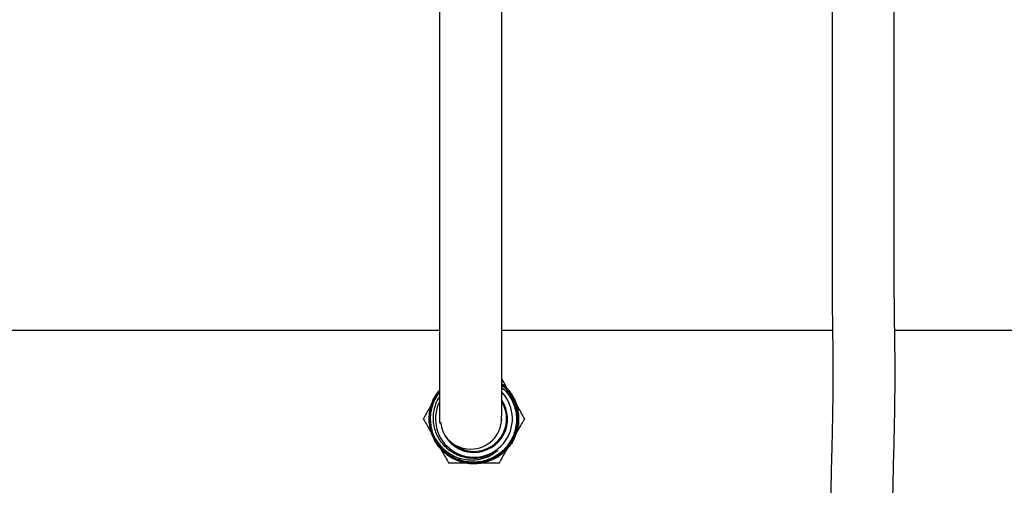
# Model space of a CAD drawing. Units: inches. Extents: x 0.4 to 16.6, y 0.2 to 10.8.
# Drawn here: x 6.7 to 7.3, y 4.8 to 5.1 of the extents above; entities that cross this region are included whole.
import ezdxf

# ---------------------------------------------------------------- set-up
doc = ezdxf.new("R2010")
doc.units = ezdxf.units.IN
doc.header["$MEASUREMENT"] = 0
doc.layers.add('HOT-WM', color=1, linetype='Continuous')
doc.layers.add('WH', color=7, linetype='Continuous')

msp = doc.modelspace()

# ---------------------------------------------------------------- linework, layer by layer
at = {"layer": 'HOT-WM', "linetype": 'Continuous', "lineweight": 25}
for p, q in [((6.99576, 4.92453), (6.54029, 4.92453)), ((7.23273, 4.92453), (7.03326, 4.92453)), ((7.52721, 4.92453), (7.27023, 4.92453))]:
    msp.add_line(p, q, dxfattribs=at)
at = {"layer": 'WH', "linetype": 'Continuous', "lineweight": 25}
for p, q in [((6.99595, 4.86923), (6.99606, 4.86856)), ((6.99216, 4.86147), (6.99253, 4.86071))]:
    msp.add_line(p, q, dxfattribs=at)
for centre, radius, start, end in [((7.01654, 4.87141), 0.02704, 11.61661, 51.71532), ((7.01654, 4.87141), 0.02318, 153.98045, 42.99167), ((7.01654, 4.87141), 0.01963, 228.80514, 30.4422), ((7.01654, 4.87141), 0.02023, 270, 33.39334), ((7.01654, 4.87141), 0.02023, 185.72507, 270), ((7.01451, 4.8719), 0.01875, 269.99372, 358.67707), ((7.01654, 4.87141), 0.02633, 202.1713, 247.09696), ((7.0145, 4.87191), 0.01875, 213.85321, 270.0019)]:
    msp.add_arc(centre, radius, start, end, dxfattribs=at)
for points, knots in [([(6.99576, 5.2034), (6.99576, 5.19531), (6.99576, 5.17973), (6.99576, 5.15723), (6.99576, 5.1364), (6.99576, 5.11731), (6.99576, 5.10096), (6.99576, 5.08728), (6.99576, 5.07607), (6.99576, 5.0658), (6.99576, 5.05664), (6.99576, 5.04871), (6.99576, 5.04227), (6.99576, 5.03665), (6.99576, 5.03133), (6.99576, 5.02608), (6.99576, 5.01946), (6.99576, 5.01171), (6.99576, 5.00262), (6.99576, 4.99362), (6.99576, 4.98439), (6.99576, 4.97514), (6.99576, 4.96489), (6.99576, 4.95421), (6.99576, 4.94368), (6.99576, 4.93346), (6.99576, 4.9233), (6.99576, 4.913), (6.99576, 4.90266), (6.99576, 4.89389), (6.99576, 4.88678), (6.99576, 4.88117), (6.99575, 4.87659), (6.99576, 4.87316), (6.99576, 4.87102), (6.99578, 4.86978), (6.99579, 4.86916), (6.99581, 4.86914), (6.99582, 4.86914)], [0, 0, 0, 0, 0.058574, 0.112897, 0.163157, 0.209412, 0.251425, 0.283201, 0.31213, 0.338238, 0.365762, 0.389071, 0.408131, 0.425394, 0.443515, 0.46248, 0.482285, 0.520905, 0.562041, 0.6037, 0.632445, 0.661893, 0.691868, 0.720328, 0.746717, 0.771018, 0.794646, 0.819958, 0.847204, 0.875804, 0.895352, 0.915136, 0.935436, 0.951589, 0.968441, 0.980021, 0.991925, 1, 1, 1, 1]), ([(7.03309, 4.87062), (7.03312, 4.87061), (7.0332, 4.87059), (7.03323, 4.87171), (7.03325, 4.87398), (7.03326, 4.87738), (7.03326, 4.88178), (7.03326, 4.88684), (7.03326, 4.89236), (7.03326, 4.89821), (7.03326, 4.90429), (7.03326, 4.91052), (7.03326, 4.9168), (7.03326, 4.92308), (7.03326, 4.93127), (7.03326, 4.9413), (7.03326, 4.95284), (7.03326, 4.96372), (7.03326, 4.97377), (7.03326, 4.98313), (7.03326, 4.99148), (7.03326, 4.99887), (7.03326, 5.00534), (7.03326, 5.01082), (7.03326, 5.01562), (7.03326, 5.02002), (7.03326, 5.02507), (7.03326, 5.03086), (7.03326, 5.03767), (7.03326, 5.0453), (7.03326, 5.05439), (7.03326, 5.06505), (7.03326, 5.07732), (7.03326, 5.09125), (7.03326, 5.10677), (7.03326, 5.12375), (7.03326, 5.14202), (7.03326, 5.16146), (7.03326, 5.18202), (7.03326, 5.19614), (7.03326, 5.2034)], [0, 0, 0, 0, 0.009042, 0.024947, 0.041615, 0.059006, 0.077034, 0.09516, 0.113021, 0.130526, 0.147596, 0.16418, 0.180254, 0.195829, 0.210965, 0.240235, 0.269046, 0.298029, 0.326921, 0.355324, 0.386492, 0.416582, 0.44472, 0.470884, 0.490019, 0.507889, 0.526781, 0.550703, 0.572268, 0.596807, 0.624304, 0.654715, 0.687959, 0.72395, 0.762787, 0.804588, 0.849267, 0.896643, 0.94684, 1, 1, 1, 1]), ([(7.23247, 5.17879), (7.23247, 5.17104), (7.23247, 5.1559), (7.23247, 5.13383), (7.23247, 5.11288), (7.23247, 5.09295), (7.23247, 5.07513), (7.23247, 5.05946), (7.23248, 5.04589), (7.23248, 5.03345), (7.23248, 5.02218), (7.23248, 5.01211), (7.23247, 5.00193), (7.23246, 4.99212), (7.23245, 4.98307), (7.23244, 4.97569), (7.23243, 4.96798), (7.23243, 4.95965), (7.23245, 4.95076), (7.23251, 4.94236), (7.23259, 4.93439), (7.2327, 4.92692), (7.2328, 4.92), (7.23288, 4.91376), (7.23293, 4.90807), (7.23296, 4.90266), (7.23296, 4.89697), (7.23294, 4.89056), (7.23287, 4.88317), (7.23275, 4.8749), (7.23257, 4.86577), (7.23233, 4.85573), (7.23204, 4.8444), (7.23175, 4.83169), (7.2315, 4.81763), (7.23137, 4.80394), (7.23137, 4.79157), (7.23145, 4.78143), (7.2316, 4.77228), (7.23184, 4.76253), (7.23223, 4.75124), (7.23289, 4.73775), (7.23373, 4.72439), (7.23469, 4.71153), (7.23567, 4.69977), (7.23669, 4.68857), (7.23762, 4.67906), (7.23842, 4.67119), (7.2391, 4.66477), (7.23973, 4.65902), (7.24035, 4.65341), (7.24098, 4.64783), (7.24166, 4.64202), (7.24234, 4.63619), (7.24303, 4.63036), (7.24364, 4.62517), (7.24418, 4.62066), (7.24458, 4.6174), (7.24486, 4.61552), (7.245, 4.61477), (7.24502, 4.61497), (7.24502, 4.61499)], [0, 0, 0, 0, 0.02846, 0.055533, 0.081198, 0.105489, 0.128577, 0.146885, 0.164252, 0.180619, 0.19595, 0.210231, 0.223466, 0.241386, 0.257093, 0.270647, 0.283044, 0.303907, 0.326055, 0.349374, 0.373816, 0.399269, 0.423491, 0.445689, 0.464263, 0.481182, 0.498208, 0.516357, 0.535638, 0.555551, 0.574112, 0.593241, 0.613112, 0.633768, 0.655067, 0.676797, 0.691809, 0.705003, 0.716413, 0.726694, 0.741568, 0.758047, 0.776159, 0.790845, 0.806421, 0.821522, 0.8355, 0.845851, 0.855449, 0.86429, 0.87264, 0.882732, 0.892827, 0.904414, 0.917456, 0.931956, 0.947945, 0.965457, 0.981347, 0.998275, 1, 1, 1, 1]), ([(7.28243, 4.6224), (7.28241, 4.62277), (7.28237, 4.62349), (7.2824, 4.62226), (7.28245, 4.62059), (7.28245, 4.61908), (7.28238, 4.61844), (7.28219, 4.6192), (7.28189, 4.62128), (7.28147, 4.62461), (7.28094, 4.62906), (7.28028, 4.63459), (7.27955, 4.64081), (7.27862, 4.64878), (7.2775, 4.65856), (7.27624, 4.67004), (7.27505, 4.6816), (7.27381, 4.69428), (7.27258, 4.70809), (7.27143, 4.7228), (7.27058, 4.73569), (7.26999, 4.74655), (7.26962, 4.75525), (7.26936, 4.76277), (7.26918, 4.76961), (7.26903, 4.77677), (7.26892, 4.78523), (7.26886, 4.79532), (7.26889, 4.80593), (7.269, 4.8167), (7.26917, 4.82695), (7.26938, 4.83682), (7.26959, 4.84588), (7.26984, 4.85578), (7.27008, 4.86593), (7.27027, 4.87579), (7.27038, 4.88391), (7.27044, 4.89067), (7.27046, 4.89636), (7.27046, 4.90135), (7.27044, 4.90611), (7.27041, 4.911), (7.27035, 4.91629), (7.27025, 4.92336), (7.27012, 4.932), (7.27, 4.94279), (7.26994, 4.95423), (7.26993, 4.9665), (7.26994, 4.97701), (7.26995, 4.98548), (7.26996, 4.99126), (7.26997, 4.99724), (7.26997, 5.00369), (7.26998, 5.01057), (7.26998, 5.01822), (7.26998, 5.02672), (7.26998, 5.03651), (7.26998, 5.04762), (7.26997, 5.06006), (7.26997, 5.07377), (7.26997, 5.08868), (7.26997, 5.1047), (7.26997, 5.12173), (7.26997, 5.13978), (7.26997, 5.1589), (7.26997, 5.17205), (7.26997, 5.17879)], [0, 0, 0, 0, 0.019479, 0.038231, 0.056356, 0.07383, 0.090649, 0.106901, 0.122575, 0.137618, 0.152022, 0.16581, 0.179035, 0.191717, 0.209683, 0.226306, 0.241618, 0.256195, 0.27453, 0.291546, 0.307221, 0.318117, 0.327943, 0.336412, 0.343556, 0.351276, 0.361172, 0.373297, 0.387718, 0.400948, 0.415457, 0.429769, 0.443587, 0.456854, 0.477608, 0.496663, 0.514191, 0.529721, 0.544082, 0.557295, 0.570009, 0.584511, 0.601009, 0.61906, 0.651341, 0.682127, 0.712001, 0.736822, 0.760668, 0.769898, 0.778965, 0.787884, 0.796677, 0.80646, 0.815977, 0.826745, 0.838765, 0.852033, 0.866525, 0.882196, 0.898976, 0.916815, 0.935806, 0.956004, 0.977403, 1, 1, 1, 1]), ([(6.99576, 4.88856), (6.995, 4.88761), (6.9933, 4.88548), (6.99143, 4.88164), (6.99004, 4.87728), (6.98945, 4.87275), (6.9896, 4.86818), (6.99054, 4.8637), (6.9922, 4.85944), (6.99456, 4.85553), (6.99753, 4.85206), (7.00106, 4.84915), (7.00502, 4.84686), (7.00931, 4.84528), (7.0138, 4.84443), (7.01836, 4.84437), (7.02288, 4.84505), (7.02721, 4.8465), (7.03125, 4.84864), (7.03486, 4.85144), (7.03795, 4.8548), (7.04043, 4.85863), (7.04224, 4.86283), (7.04331, 4.86727), (7.04363, 4.87182), (7.04316, 4.87636), (7.04196, 4.88076), (7.04002, 4.8849), (7.0374, 4.88862), (7.03509, 4.89116), (7.03355, 4.89224), (7.03326, 4.89245)], [0, 0, 0, 0, 0.028374, 0.064083, 0.099792, 0.135496, 0.1712, 0.206895, 0.24259, 0.278282, 0.313974, 0.349654, 0.385335, 0.421014, 0.456693, 0.49236, 0.528026, 0.563693, 0.59936, 0.635012, 0.670663, 0.706318, 0.741972, 0.77761, 0.813248, 0.848889, 0.884531, 0.920155, 0.955779, 0.991408, 1, 1, 1, 1]), ([(7.03326, 4.89243), (7.03359, 4.89219), (7.03516, 4.89107), (7.03749, 4.88849), (7.04009, 4.88476), (7.042, 4.88061), (7.04318, 4.87621), (7.04362, 4.87167), (7.04327, 4.86712), (7.04218, 4.86269), (7.04035, 4.85851), (7.03786, 4.85469), (7.03475, 4.85136), (7.03113, 4.84858), (7.02708, 4.84646), (7.02275, 4.84503), (7.01823, 4.84437), (7.01367, 4.84446), (7.00918, 4.84533), (7.00491, 4.84692), (7.00096, 4.84923), (6.99745, 4.85215), (6.9945, 4.85563), (6.99215, 4.85955), (6.99051, 4.86382), (6.9896, 4.8683), (6.98947, 4.87286), (6.99008, 4.87739), (6.99148, 4.88174), (6.99335, 4.88553), (6.99503, 4.88762), (6.99576, 4.88853)], [0, 0, 0, 0, 0.00971, 0.04533, 0.080955, 0.11658, 0.152214, 0.187848, 0.223486, 0.259123, 0.294771, 0.33042, 0.366069, 0.401718, 0.437381, 0.473044, 0.508705, 0.544367, 0.580044, 0.61572, 0.651394, 0.687068, 0.722759, 0.75845, 0.794136, 0.829823, 0.865527, 0.901232, 0.936931, 0.97263, 1, 1, 1, 1]), ([(6.99576, 4.88824), (6.99548, 4.88794), (6.99419, 4.88651), (6.9925, 4.88349), (6.99076, 4.8793), (6.98982, 4.87485), (6.98962, 4.87032), (6.99019, 4.86581), (6.9915, 4.86147), (6.99354, 4.85741), (6.99621, 4.85374), (6.99947, 4.85058), (7.00321, 4.84801), (7.00733, 4.84611), (7.01171, 4.84492), (7.01623, 4.84449), (7.02076, 4.84482), (7.02516, 4.84591), (7.02932, 4.84772), (7.03311, 4.85021), (7.03644, 4.85329), (7.03919, 4.85689), (7.04131, 4.8609), (7.04272, 4.86521), (7.04339, 4.8697), (7.04329, 4.87423), (7.04244, 4.87868), (7.04084, 4.88293), (7.03855, 4.88683), (7.03601, 4.88998), (7.03404, 4.89156), (7.03326, 4.89219)], [0, 0, 0, 0, 0.009816, 0.045649, 0.081481, 0.117292, 0.153103, 0.188922, 0.22474, 0.260538, 0.296336, 0.332141, 0.367946, 0.403731, 0.439516, 0.475307, 0.511098, 0.546871, 0.582643, 0.61842, 0.654197, 0.689957, 0.725717, 0.76148, 0.797243, 0.83299, 0.868738, 0.904487, 0.940235, 0.97597, 1, 1, 1, 1]), ([(7.03783, 4.88753), (7.03711, 4.88879), (7.03557, 4.89145), (7.03406, 4.89407), (7.03326, 4.89546)], [0, 0, 0, 0, 0.470603, 1, 1, 1, 1]), ([(7.03326, 4.89262), (7.03332, 4.89258), (7.03465, 4.8917), (7.03681, 4.88939), (7.0396, 4.88579), (7.04167, 4.8817), (7.04265, 4.87865), (7.04299, 4.87701), (7.04303, 4.87685)], [0, 0, 0, 0, 0.012322, 0.252919, 0.493516, 0.734268, 0.975019, 1, 1, 1, 1]), ([(7.00655, 4.84655), (7.00569, 4.84689), (7.00342, 4.84778), (7.00011, 4.84999), (6.99674, 4.85303), (6.99393, 4.85662), (6.99177, 4.86062), (6.9903, 4.86493), (6.98959, 4.86943), (6.98964, 4.87398), (6.99045, 4.87847), (6.99202, 4.88273), (6.99381, 4.88607), (6.99528, 4.88778), (6.99576, 4.88834)], [0, 0, 0, 0, 0.05515, 0.145195, 0.235279, 0.325363, 0.415444, 0.505525, 0.59564, 0.685755, 0.775872, 0.865989, 0.956136, 1, 1, 1, 1]), ([(6.99576, 4.88765), (6.99552, 4.88739), (6.99431, 4.886), (6.99269, 4.88305), (6.99104, 4.8789), (6.99015, 4.87451), (6.99001, 4.87003), (6.99062, 4.8656), (6.99197, 4.86133), (6.99401, 4.85734), (6.9967, 4.85376), (6.99994, 4.85068), (7.00366, 4.84819), (7.00774, 4.84635), (7.01208, 4.84524), (7.01653, 4.84486), (7.02099, 4.84524), (7.02532, 4.84636), (7.0294, 4.8482), (7.03312, 4.85068), (7.03636, 4.85377), (7.03904, 4.85735), (7.04108, 4.86133), (7.04243, 4.86559), (7.04302, 4.87002), (7.04289, 4.87449), (7.04198, 4.87887), (7.04038, 4.88304), (7.03806, 4.88685), (7.03567, 4.88979), (7.03388, 4.89121), (7.03326, 4.8917)], [0, 0, 0, 0, 0.00858, 0.044632, 0.080678, 0.116723, 0.152763, 0.188802, 0.224833, 0.260863, 0.29689, 0.332917, 0.368932, 0.404948, 0.440962, 0.476976, 0.512977, 0.548978, 0.584979, 0.62098, 0.656967, 0.692953, 0.728941, 0.764929, 0.800901, 0.836872, 0.872848, 0.908823, 0.94478, 0.980737, 1, 1, 1, 1]), ([(6.99216, 4.86147), (6.99177, 4.86253), (6.99087, 4.86499), (6.9902, 4.86905), (6.99015, 4.87437), (6.9913, 4.8796), (6.99339, 4.88428), (6.99501, 4.8865), (6.99576, 4.88752)], [0, 0, 0, 0, 0.12335, 0.284645, 0.44594, 0.700749, 0.862093, 1, 1, 1, 1]), ([(6.99576, 4.88761), (6.9949, 4.8864), (6.9932, 4.88398), (6.99145, 4.87986), (6.99039, 4.87553), (6.99007, 4.87108), (6.99051, 4.86664), (6.99167, 4.86233), (6.99356, 4.85829), (6.99609, 4.85461), (6.99921, 4.85143), (7.00263, 4.84888), (7.00513, 4.8477), (7.00629, 4.84715)], [0, 0, 0, 0, 0.0918648, 0.1839314, 0.2760193, 0.3681074, 0.460138, 0.5521685, 0.6442221, 0.7362759, 0.8282706, 0.9202651, 1, 1, 1, 1]), ([(7.03326, 4.8903), (7.03358, 4.89005), (7.03503, 4.88893), (7.03713, 4.88641), (7.03941, 4.88282), (7.04106, 4.87886), (7.04202, 4.87466), (7.04227, 4.87035), (7.04178, 4.86606), (7.0406, 4.8619), (7.03872, 4.85798), (7.03621, 4.85441), (7.03314, 4.85133), (7.02959, 4.84879), (7.02564, 4.84686), (7.02019, 4.84527), (7.01346, 4.84489), (7.00857, 4.84643), (7.00629, 4.84715)], [0, 0, 0, 0, 0.01689, 0.075681, 0.134077, 0.192474, 0.251831, 0.311187, 0.370159, 0.429133, 0.48905, 0.548966, 0.60852, 0.668078, 0.728549, 0.789017, 0.902129, 1, 1, 1, 1]), ([(7.03326, 4.8917), (7.03401, 4.89108), (7.03591, 4.88952), (7.03837, 4.8864), (7.0406, 4.88255), (7.04212, 4.87834), (7.04293, 4.87395), (7.04298, 4.86949), (7.04229, 4.86507), (7.04086, 4.86084), (7.03875, 4.8569), (7.03599, 4.85338), (7.0327, 4.85037), (7.02893, 4.84796), (7.02482, 4.8462), (7.02047, 4.84518), (7.01601, 4.84487), (7.01158, 4.84538), (7.00831, 4.84615), (7.00665, 4.84696), (7.00633, 4.84712)], [0, 0, 0, 0, 0.038841, 0.097979, 0.157116, 0.216265, 0.275414, 0.334572, 0.39373, 0.452903, 0.512076, 0.571255, 0.630434, 0.689631, 0.748829, 0.808028, 0.867227, 0.926449, 0.98567, 1, 1, 1, 1]), ([(6.99359, 4.88466), (6.99232, 4.88244), (6.98975, 4.878), (6.98722, 4.87361), (6.98594, 4.87141)], [0, 0, 0, 0, 0.497781, 1, 1, 1, 1]), ([(7.01267, 4.84778), (7.01087, 4.84817), (7.00775, 4.84884), (7.0037, 4.85091), (6.99934, 4.85405), (6.99582, 4.8583), (6.99351, 4.86322), (6.9924, 4.86718), (6.99198, 4.87126), (6.99222, 4.87538), (6.9932, 4.87939), (6.9944, 4.88249), (6.99546, 4.88408), (6.99576, 4.88453)], [0, 0, 0, 0, 0.114942, 0.199074, 0.283214, 0.451469, 0.537194, 0.622925, 0.708169, 0.793412, 0.880032, 0.966657, 1, 1, 1, 1]), ([(7.04714, 4.87141), (7.04588, 4.87359), (7.04414, 4.8766), (7.04238, 4.87965), (7.0419, 4.88049)], [0, 0, 0, 0, 0.725214, 1, 1, 1, 1]), ([(7.04344, 4.87373), (7.0434, 4.87421), (7.04331, 4.87526), (7.04312, 4.87629), (7.04303, 4.87685)], [0, 0, 0, 0, 0.458563, 1, 1, 1, 1]), ([(6.98594, 4.87141), (6.9872, 4.86922), (6.98905, 4.86603), (6.99092, 4.86279), (6.99151, 4.86176)], [0, 0, 0, 0, 0.682911, 1, 1, 1, 1]), ([(7.04133, 4.86134), (7.04199, 4.86249), (7.04394, 4.86587), (7.04587, 4.86921), (7.04714, 4.87141)], [0, 0, 0, 0, 0.34022, 1, 1, 1, 1]), ([(7.04345, 4.87205), (7.04347, 4.87235), (7.0435, 4.87291), (7.04346, 4.87347), (7.04344, 4.87373)], [0, 0, 0, 0, 0.543383, 1, 1, 1, 1]), ([(6.99253, 4.86071), (6.99345, 4.85912), (6.99509, 4.8563), (6.99837, 4.85293), (7.00178, 4.85036), (7.0056, 4.84841), (7.0097, 4.84708), (7.01402, 4.84649), (7.01832, 4.84667), (7.02243, 4.84758), (7.02675, 4.84923), (7.02935, 4.85112), (7.03083, 4.85221)], [0, 0, 0, 0, 0.1218838, 0.2164867, 0.311094, 0.4059068, 0.5006942, 0.5977097, 0.6947275, 0.7862636, 0.8777748, 1, 1, 1, 1]), ([(6.99359, 4.85816), (6.99487, 4.85594), (6.99744, 4.8515), (6.99997, 4.84711), (7.00124, 4.84491)], [0, 0, 0, 0, 0.497781, 1, 1, 1, 1]), ([(7.03083, 4.85221), (7.03059, 4.85204), (7.02939, 4.85116), (7.026, 4.84921), (7.02009, 4.84723), (7.01517, 4.84759), (7.01267, 4.84778)], [0, 0, 0, 0, 0.046625, 0.233597, 0.610857, 1, 1, 1, 1]), ([(7.03184, 4.84491), (7.0331, 4.84709), (7.03487, 4.85015), (7.03666, 4.85325), (7.03718, 4.85414)], [0, 0, 0, 0, 0.713104, 1, 1, 1, 1]), ([(7.00124, 4.84491), (7.00227, 4.84491), (7.00732, 4.84491), (7.01246, 4.84491), (7.01654, 4.84491)], [0, 0, 0, 0, 0.203687, 1, 1, 1, 1]), ([(7.01654, 4.84491), (7.01896, 4.84491), (7.02381, 4.84491), (7.0289, 4.84491), (7.03157, 4.84491), (7.03184, 4.84491)], [0, 0, 0, 0, 0.470966, 0.945771, 1, 1, 1, 1])]:
    msp.add_open_spline(points, degree=3, knots=knots, dxfattribs=at)

doc.saveas('drawing.dxf')
